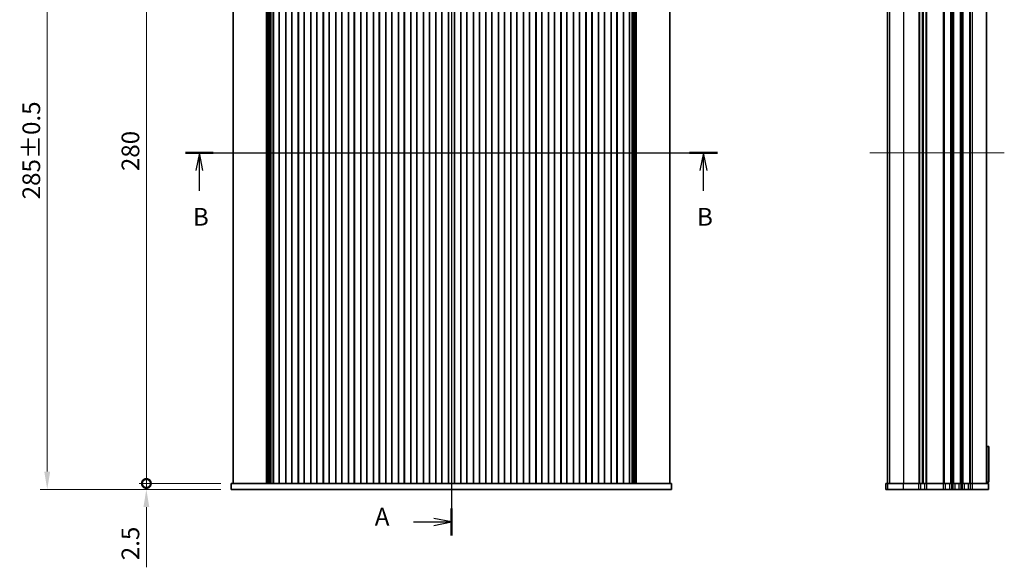
# Model space of a CAD drawing. Units: millimetres. Extents: x 0 to 5709, y 0 to 1124.
# Drawn here: x 1148 to 1565, y 379 to 611 of the extents above; entities that cross this region are included whole.
import ezdxf

# ---------------------------------------------------------------- set-up
doc = ezdxf.new("R2010")
doc.units = ezdxf.units.MM
doc.header["$LTSCALE"] = 2
doc.layers.get('Defpoints').update_dxf_attribs({"lineweight": 25})
doc.layers.add('Centerline (ISO)', color=7, linetype='Continuous', lineweight=18, true_color=0x80ffff)
for name, color, linetype, lineweight in [('Dimension (ISO)', 7, 'Continuous', 18), ('Dimension (ISO) @ 1', 7, 'Continuous', 18), ('Section Line (ISO)', 7, 'Continuous', 25), ('Visible (ISO)', 7, 'Continuous', 35), ('Visible Narrow (ISO)', 7, 'Continuous', 25)]:
    doc.layers.add(name, color=color, linetype=linetype, lineweight=lineweight)
doc.styles.add('Note Text (TK)', font='MS PGothic.ttf')
doc.dimstyles.new('Default - Method 1b (TK)', dxfattribs={"dimscale": 2, "dimtxt": 2.5, "dimasz": 2.5, "dimexe": 1, "dimexo": 1.5, "dimgap": 1, "dimtad": 1, "dimrnd": 1e-08, "dimdsep": 46, "dimtxsty": 'Note Text (TK)', "dimcen": 0.09, "dimdle": 5, "dimclrd": 100, "dimclre": 100, "dimclrt": 7, "dimadec": 1, "dimazin": 1, "dimtfac": 1, "dimtmove": 0, "dimatfit": 3, "dimfxl": 0, "dimtolj": 1, "dimlwd": -1, "dimlwe": -1, "dimarcsym": 0})

# ---------------------------------------------------------------- blocks, each defined once
blk = doc.blocks.new('2dTransSection0')
at = {"layer": 'Section Line (ISO)', "linetype": 'Continuous'}
for p, q in [((194.06, 246.81), (194.06, 138.86)), ((188.71, 244.91), (191.56, 244.91)), ((194.06, 244.91), (191.56, 245.41)), ((191.56, 244.91), (194.06, 244.91)), ((191.56, 244.41), (194.06, 244.91)), ((188.71, 140.76), (191.56, 140.76)), ((194.06, 140.76), (191.56, 141.26)), ((191.56, 140.76), (194.06, 140.76)), ((191.56, 140.26), (194.06, 140.76))]:
    blk.add_line(p, q, dxfattribs=at)
at = {"layer": 'Section Line (ISO)', "linetype": 'Continuous', "lineweight": 50}
for p, q in [((194.06, 246.81), (194.06, 243.02)), ((194.06, 142.65), (194.06, 138.86))]:
    blk.add_line(p, q, dxfattribs=at)
at = {"layer": 'Section Line (ISO)', "char_height": 2.5, "attachment_point": 7, "style": 'Note Text (TK)'}
for insert in [(183.24, 243.63), (183.24, 139.47)]:
    blk.add_mtext('A', dxfattribs=dict(at, insert=insert))
blk = doc.blocks.new('2dTransSection1')
at = {"layer": 'Section Line (ISO)', "linetype": 'Continuous'}
for p, q in [((156.5, 192.86), (231.64, 192.86)), ((158.47, 192.86), (157.97, 190.36)), ((158.47, 190.36), (158.47, 192.86)), ((158.97, 190.36), (158.47, 192.86)), ((229.67, 192.86), (229.17, 190.36)), ((229.67, 190.36), (229.67, 192.86)), ((230.17, 190.36), (229.67, 192.86)), ((158.47, 187.49), (158.47, 190.36)), ((229.67, 187.49), (229.67, 190.36))]:
    blk.add_line(p, q, dxfattribs=at)
at = {"layer": 'Section Line (ISO)', "linetype": 'Continuous', "lineweight": 50}
for p, q in [((156.5, 192.86), (160.43, 192.86)), ((227.7, 192.86), (231.64, 192.86))]:
    blk.add_line(p, q, dxfattribs=at)
at = {"layer": 'Section Line (ISO)', "char_height": 2.5, "attachment_point": 7, "style": 'Note Text (TK)'}
for insert in [(157.55, 181.81), (228.75, 181.81)]:
    blk.add_mtext('B', dxfattribs=dict(at, insert=insert))
blk = doc.blocks.new('_DotSmall')
at = {"color": 0, "linetype": 'ByBlock', "const_width": 0.5}
blk.add_lwpolyline([(-0.0625, 0, 1), (0.0625, 0, 1)], format="xyb", close=True, dxfattribs=at)
blk = doc.blocks.new('*D35')
at = {"layer": 'Defpoints', "color": 0, "transparency": 16777216}
for p in [(1201.43, 694.58), (1237.43, 694.58), (1237.43, 414.58)]:
    blk.add_point(p, dxfattribs=at)
at = {"layer": 'Dimension (ISO)', "color": 100, "transparency": 16777216}
for p, q in [((1232.93, 694.58), (1198.43, 694.58)), ((1201.43, 414.58), (1201.43, 694.58)), ((1232.93, 414.58), (1198.43, 414.58))]:
    blk.add_line(p, q, dxfattribs=at)
at = {"layer": 'Dimension (ISO)', "color": 100, "transparency": 16777216, "xscale": 7.5, "yscale": 7.5, "zscale": 7.5}
for p, rotation in [((1201.43, 694.58), 90), ((1201.43, 414.58), 270)]:
    blk.add_blockref('_DotSmall', p, dxfattribs=dict(at, rotation=rotation))
at = {"layer": 'Dimension (ISO)', "color": 7, "transparency": 16777216, "insert": (1194.68, 546.89), "char_height": 7.5, "attachment_point": 4, "rotation": 90, "style": 'Note Text (TK)'}
blk.add_mtext('\\A1;280', dxfattribs=at)
blk = doc.blocks.new('*D19')
at = {"layer": 'Defpoints', "color": 0, "transparency": 16777216}
for p in [(1201.43, 414.58), (1237.43, 414.58), (1237.43, 412.08)]:
    blk.add_point(p, dxfattribs=at)
at = {"layer": 'Dimension (ISO)', "color": 100, "transparency": 16777216}
for p, q in [((1201.43, 414.58), (1201.43, 429.58)), ((1232.93, 414.58), (1198.43, 414.58)), ((1201.43, 414.58), (1201.43, 412.08)), ((1232.93, 412.08), (1198.43, 412.08)), ((1201.43, 404.58), (1201.43, 379.06))]:
    blk.add_line(p, q, dxfattribs=at)
blk.add_solid([(1200.18, 404.58), (1202.68, 404.58), (1201.43, 412.08)], dxfattribs=at)
at = {"layer": 'Dimension (ISO)', "color": 100, "transparency": 16777216, "xscale": 7.5, "yscale": 7.5, "zscale": 7.5, "rotation": 270}
blk.add_blockref('_DotSmall', (1201.43, 414.58), dxfattribs=at)
at = {"layer": 'Dimension (ISO)', "color": 7, "transparency": 16777216, "insert": (1194.68, 382.06), "char_height": 7.5, "attachment_point": 4, "rotation": 90, "style": 'Note Text (TK)'}
blk.add_mtext('\\A1;2.5', dxfattribs=at)
blk = doc.blocks.new('*D24')
at = {"layer": 'Defpoints', "color": 0, "transparency": 16777216}
for p in [(1237.43, 697.08), (1159.43, 412.08), (1237.43, 412.08)]:
    blk.add_point(p, dxfattribs=at)
at = {"layer": 'Dimension (ISO)', "color": 100, "transparency": 16777216}
for p, q in [((1232.93, 697.08), (1156.43, 697.08)), ((1159.43, 689.58), (1159.43, 419.58)), ((1232.93, 412.08), (1156.43, 412.08))]:
    blk.add_line(p, q, dxfattribs=at)
for points in [[(1158.18, 689.58), (1160.68, 689.58), (1159.43, 697.08)], [(1158.18, 419.58), (1160.68, 419.58), (1159.43, 412.08)]]:
    blk.add_solid(points, dxfattribs=at)
at = {"layer": 'Dimension (ISO)', "color": 7, "transparency": 16777216, "insert": (1152.68, 534.93), "char_height": 7.5, "attachment_point": 4, "rotation": 90, "style": 'Note Text (TK)'}
blk.add_mtext('\\A1;285±0.5', dxfattribs=at)

msp = doc.modelspace()

# ---------------------------------------------------------------- linework, layer by layer
at = {"layer": 'Centerline (ISO)', "linetype": 'Continuous'}
for p, q in [((1330.682, 704.5756), (1330.682, 404.5756)), ((1230.682, 554.5756), (1430.682, 554.5756)), ((1564.9524, 554.5756), (1507.9524, 554.5756))]:
    msp.add_line(p, q, dxfattribs=at)
at = {"layer": 'Visible (ISO)'}
for p, q in [((1238.182, 694.5756), (1238.182, 414.5756)), ((1252.3478, 694.5756), (1252.3478, 414.5756)), ((1252.5491, 694.5756), (1252.5491, 414.5756)), ((1252.7489, 694.5756), (1252.7489, 414.5756)), ((1252.9487, 694.5756), (1252.9487, 414.5756)), ((1253.1486, 694.5756), (1253.1486, 414.5756)), ((1253.3484, 694.5756), (1253.3484, 414.5756)), ((1253.5483, 694.5756), (1253.5483, 414.5756)), ((1253.7481, 694.5756), (1253.7481, 414.5756)), ((1253.948, 694.5756), (1253.948, 414.5756)), ((1254.1478, 694.5756), (1254.1478, 414.5756)), ((1255.1749, 694.5756), (1255.1749, 414.5756)), ((1255.232, 694.5756), (1255.232, 414.5756)), ((1257.732, 694.5756), (1257.732, 414.5756)), ((1257.7535, 694.5756), (1257.7535, 414.5756)), ((1260.5104, 694.5756), (1260.5104, 414.5756)), ((1260.532, 694.5756), (1260.532, 414.5756)), ((1263.032, 694.5756), (1263.032, 414.5756)), ((1263.0535, 694.5756), (1263.0535, 414.5756)), ((1265.8104, 694.5756), (1265.8104, 414.5756)), ((1265.832, 694.5756), (1265.832, 414.5756)), ((1268.332, 694.5756), (1268.332, 414.5756)), ((1268.3535, 694.5756), (1268.3535, 414.5756)), ((1271.1104, 694.5756), (1271.1104, 414.5756)), ((1271.132, 694.5756), (1271.132, 414.5756)), ((1273.632, 694.5756), (1273.632, 414.5756)), ((1273.6535, 694.5756), (1273.6535, 414.5756)), ((1276.4104, 694.5756), (1276.4104, 414.5756)), ((1276.432, 694.5756), (1276.432, 414.5756)), ((1278.932, 694.5756), (1278.932, 414.5756)), ((1278.9535, 694.5756), (1278.9535, 414.5756)), ((1281.7104, 694.5756), (1281.7104, 414.5756)), ((1281.732, 694.5756), (1281.732, 414.5756)), ((1284.232, 694.5756), (1284.232, 414.5756)), ((1284.2535, 694.5756), (1284.2535, 414.5756)), ((1287.0104, 694.5756), (1287.0104, 414.5756)), ((1287.032, 694.5756), (1287.032, 414.5756)), ((1289.532, 694.5756), (1289.532, 414.5756)), ((1289.5535, 694.5756), (1289.5535, 414.5756)), ((1292.3104, 694.5756), (1292.3104, 414.5756)), ((1292.332, 694.5756), (1292.332, 414.5756)), ((1294.832, 694.5756), (1294.832, 414.5756)), ((1294.8535, 694.5756), (1294.8535, 414.5756)), ((1297.6104, 694.5756), (1297.6104, 414.5756)), ((1297.632, 694.5756), (1297.632, 414.5756)), ((1300.132, 694.5756), (1300.132, 414.5756)), ((1300.1535, 694.5756), (1300.1535, 414.5756)), ((1302.9104, 694.5756), (1302.9104, 414.5756)), ((1302.932, 694.5756), (1302.932, 414.5756)), ((1305.432, 694.5756), (1305.432, 414.5756)), ((1305.4535, 694.5756), (1305.4535, 414.5756)), ((1308.2104, 694.5756), (1308.2104, 414.5756)), ((1308.232, 694.5756), (1308.232, 414.5756)), ((1310.732, 694.5756), (1310.732, 414.5756)), ((1310.7535, 694.5756), (1310.7535, 414.5756)), ((1313.5104, 694.5756), (1313.5104, 414.5756)), ((1313.532, 694.5756), (1313.532, 414.5756)), ((1316.032, 694.5756), (1316.032, 414.5756)), ((1316.0535, 694.5756), (1316.0535, 414.5756)), ((1318.8104, 694.5756), (1318.8104, 414.5756)), ((1318.832, 694.5756), (1318.832, 414.5756)), ((1321.332, 694.5756), (1321.332, 414.5756)), ((1321.3535, 694.5756), (1321.3535, 414.5756)), ((1324.1104, 694.5756), (1324.1104, 414.5756)), ((1324.132, 694.5756), (1324.132, 414.5756)), ((1326.632, 694.5756), (1326.632, 414.5756)), ((1326.6535, 694.5756), (1326.6535, 414.5756)), ((1329.4104, 694.5756), (1329.4104, 414.5756)), ((1329.432, 694.5756), (1329.432, 414.5756)), ((1331.932, 694.5756), (1331.932, 414.5756)), ((1331.9535, 694.5756), (1331.9535, 414.5756)), ((1334.7104, 694.5756), (1334.7104, 414.5756)), ((1334.732, 694.5756), (1334.732, 414.5756)), ((1337.232, 694.5756), (1337.232, 414.5756)), ((1337.2535, 694.5756), (1337.2535, 414.5756)), ((1340.0104, 694.5756), (1340.0104, 414.5756)), ((1340.032, 694.5756), (1340.032, 414.5756)), ((1342.532, 694.5756), (1342.532, 414.5756)), ((1342.5535, 694.5756), (1342.5535, 414.5756)), ((1345.3104, 694.5756), (1345.3104, 414.5756)), ((1345.332, 694.5756), (1345.332, 414.5756)), ((1347.832, 694.5756), (1347.832, 414.5756)), ((1347.8535, 694.5756), (1347.8535, 414.5756)), ((1350.6104, 694.5756), (1350.6104, 414.5756)), ((1350.632, 694.5756), (1350.632, 414.5756)), ((1353.132, 694.5756), (1353.132, 414.5756)), ((1353.1535, 694.5756), (1353.1535, 414.5756)), ((1355.9104, 694.5756), (1355.9104, 414.5756)), ((1355.932, 694.5756), (1355.932, 414.5756)), ((1358.432, 694.5756), (1358.432, 414.5756)), ((1358.4535, 694.5756), (1358.4535, 414.5756)), ((1361.2104, 694.5756), (1361.2104, 414.5756)), ((1361.232, 694.5756), (1361.232, 414.5756)), ((1363.732, 694.5756), (1363.732, 414.5756)), ((1363.7535, 694.5756), (1363.7535, 414.5756)), ((1366.5104, 694.5756), (1366.5104, 414.5756)), ((1366.532, 694.5756), (1366.532, 414.5756)), ((1369.032, 694.5756), (1369.032, 414.5756)), ((1369.0535, 694.5756), (1369.0535, 414.5756)), ((1371.8104, 694.5756), (1371.8104, 414.5756)), ((1371.832, 694.5756), (1371.832, 414.5756)), ((1374.332, 694.5756), (1374.332, 414.5756)), ((1374.3535, 694.5756), (1374.3535, 414.5756)), ((1377.1104, 694.5756), (1377.1104, 414.5756)), ((1377.132, 694.5756), (1377.132, 414.5756)), ((1379.632, 694.5756), (1379.632, 414.5756)), ((1379.6535, 694.5756), (1379.6535, 414.5756)), ((1382.4104, 694.5756), (1382.4104, 414.5756)), ((1382.432, 694.5756), (1382.432, 414.5756)), ((1384.932, 694.5756), (1384.932, 414.5756)), ((1384.9535, 694.5756), (1384.9535, 414.5756)), ((1387.7104, 694.5756), (1387.7104, 414.5756)), ((1387.732, 694.5756), (1387.732, 414.5756)), ((1390.232, 694.5756), (1390.232, 414.5756)), ((1390.2535, 694.5756), (1390.2535, 414.5756)), ((1393.0104, 694.5756), (1393.0104, 414.5756)), ((1393.032, 694.5756), (1393.032, 414.5756)), ((1395.532, 694.5756), (1395.532, 414.5756)), ((1395.5535, 694.5756), (1395.5535, 414.5756)), ((1398.3104, 694.5756), (1398.3104, 414.5756)), ((1398.332, 694.5756), (1398.332, 414.5756)), ((1400.832, 694.5756), (1400.832, 414.5756)), ((1400.8535, 694.5756), (1400.8535, 414.5756)), ((1403.6104, 694.5756), (1403.6104, 414.5756)), ((1403.632, 694.5756), (1403.632, 414.5756)), ((1406.132, 694.5756), (1406.132, 414.5756)), ((1406.189, 694.5756), (1406.189, 414.5756)), ((1407.2161, 694.5756), (1407.2161, 414.5756)), ((1407.4159, 694.5756), (1407.4159, 414.5756)), ((1407.6158, 694.5756), (1407.6158, 414.5756)), ((1407.8156, 694.5756), (1407.8156, 414.5756)), ((1408.0155, 694.5756), (1408.0155, 414.5756)), ((1408.2153, 694.5756), (1408.2153, 414.5756)), ((1408.4152, 694.5756), (1408.4152, 414.5756)), ((1408.615, 694.5756), (1408.615, 414.5756)), ((1408.8149, 694.5756), (1408.8149, 414.5756)), ((1409.0161, 694.5756), (1409.0161, 414.5756)), ((1423.182, 694.5756), (1423.182, 414.5756)), ((1515.4524, 694.5756), (1515.4524, 414.5756)), ((1515.4529, 694.5756), (1515.4529, 414.5756)), ((1530.4524, 414.5756), (1530.4524, 694.5756)), ((1530.4524, 694.5756), (1530.4524, 414.5756)), ((1557.4524, 414.5756), (1557.4524, 694.5756)), ((1557.4524, 430.1756), (1558.196, 430.1756)), ((1558.4524, 430.1756), (1558.196, 430.1756)), ((1558.196, 430.1756), (1558.196, 415.0756)), ((1558.4524, 430.1756), (1558.4524, 415.0756)), ((1243.4576, 414.5756), (1237.432, 414.5756)), ((1237.432, 412.0756), (1237.432, 414.5756)), ((1243.4576, 414.5756), (1251.5073, 414.5756)), ((1252.8543, 414.5756), (1251.5073, 414.5756)), ((1252.8543, 414.5756), (1254.9286, 414.5756)), ((1254.9286, 414.5756), (1255.232, 414.5756)), ((1255.232, 414.5756), (1255.732, 414.5756)), ((1257.232, 414.5756), (1255.732, 414.5756)), ((1257.232, 414.5756), (1257.732, 414.5756)), ((1257.732, 414.5756), (1257.7535, 414.5756)), ((1257.7535, 414.5756), (1260.5104, 414.5756)), ((1260.5104, 414.5756), (1260.532, 414.5756)), ((1260.532, 414.5756), (1261.032, 414.5756)), ((1262.532, 414.5756), (1261.032, 414.5756)), ((1262.532, 414.5756), (1263.032, 414.5756)), ((1263.032, 414.5756), (1263.0535, 414.5756)), ((1263.0535, 414.5756), (1265.8104, 414.5756)), ((1265.8104, 414.5756), (1265.832, 414.5756)), ((1265.832, 414.5756), (1266.332, 414.5756)), ((1267.832, 414.5756), (1266.332, 414.5756)), ((1267.832, 414.5756), (1268.332, 414.5756)), ((1268.332, 414.5756), (1268.3535, 414.5756)), ((1268.3535, 414.5756), (1271.1104, 414.5756)), ((1271.1104, 414.5756), (1271.132, 414.5756)), ((1271.132, 414.5756), (1271.632, 414.5756)), ((1273.132, 414.5756), (1271.632, 414.5756)), ((1273.132, 414.5756), (1273.632, 414.5756)), ((1273.632, 414.5756), (1273.6535, 414.5756)), ((1273.6535, 414.5756), (1276.4104, 414.5756)), ((1276.4104, 414.5756), (1276.432, 414.5756)), ((1276.432, 414.5756), (1276.932, 414.5756)), ((1278.432, 414.5756), (1276.932, 414.5756)), ((1278.432, 414.5756), (1278.932, 414.5756)), ((1278.932, 414.5756), (1278.9535, 414.5756)), ((1278.9535, 414.5756), (1281.7104, 414.5756)), ((1281.7104, 414.5756), (1281.732, 414.5756)), ((1281.732, 414.5756), (1282.232, 414.5756)), ((1283.732, 414.5756), (1282.232, 414.5756)), ((1283.732, 414.5756), (1284.232, 414.5756)), ((1284.232, 414.5756), (1284.2535, 414.5756)), ((1284.2535, 414.5756), (1287.0104, 414.5756)), ((1287.0104, 414.5756), (1287.032, 414.5756)), ((1287.032, 414.5756), (1287.532, 414.5756)), ((1289.032, 414.5756), (1287.532, 414.5756)), ((1289.032, 414.5756), (1289.532, 414.5756)), ((1289.532, 414.5756), (1289.5535, 414.5756)), ((1289.5535, 414.5756), (1292.3104, 414.5756)), ((1292.3104, 414.5756), (1292.332, 414.5756)), ((1292.332, 414.5756), (1292.832, 414.5756)), ((1294.332, 414.5756), (1292.832, 414.5756)), ((1294.332, 414.5756), (1294.832, 414.5756)), ((1294.832, 414.5756), (1294.8535, 414.5756)), ((1294.8535, 414.5756), (1297.6104, 414.5756)), ((1297.6104, 414.5756), (1297.632, 414.5756)), ((1297.632, 414.5756), (1298.132, 414.5756)), ((1299.632, 414.5756), (1298.132, 414.5756)), ((1299.632, 414.5756), (1300.132, 414.5756)), ((1300.132, 414.5756), (1300.1535, 414.5756)), ((1300.1535, 414.5756), (1302.9104, 414.5756)), ((1302.9104, 414.5756), (1302.932, 414.5756)), ((1302.932, 414.5756), (1303.432, 414.5756)), ((1304.932, 414.5756), (1303.432, 414.5756)), ((1304.932, 414.5756), (1305.432, 414.5756)), ((1305.432, 414.5756), (1305.4535, 414.5756)), ((1305.4535, 414.5756), (1308.2104, 414.5756)), ((1308.2104, 414.5756), (1308.232, 414.5756)), ((1308.232, 414.5756), (1308.732, 414.5756)), ((1310.232, 414.5756), (1308.732, 414.5756)), ((1310.232, 414.5756), (1310.732, 414.5756)), ((1310.732, 414.5756), (1310.7535, 414.5756)), ((1310.7535, 414.5756), (1313.5104, 414.5756)), ((1313.5104, 414.5756), (1313.532, 414.5756)), ((1313.532, 414.5756), (1314.032, 414.5756)), ((1315.532, 414.5756), (1314.032, 414.5756)), ((1315.532, 414.5756), (1316.032, 414.5756)), ((1316.032, 414.5756), (1316.0535, 414.5756)), ((1316.0535, 414.5756), (1318.8104, 414.5756)), ((1318.8104, 414.5756), (1318.832, 414.5756)), ((1318.832, 414.5756), (1319.332, 414.5756)), ((1320.832, 414.5756), (1319.332, 414.5756)), ((1320.832, 414.5756), (1321.332, 414.5756)), ((1321.332, 414.5756), (1321.3535, 414.5756)), ((1321.3535, 414.5756), (1324.1104, 414.5756)), ((1324.1104, 414.5756), (1324.132, 414.5756)), ((1324.132, 414.5756), (1324.632, 414.5756)), ((1326.132, 414.5756), (1324.632, 414.5756)), ((1326.132, 414.5756), (1326.632, 414.5756)), ((1326.632, 414.5756), (1326.6535, 414.5756)), ((1326.6535, 414.5756), (1329.4104, 414.5756)), ((1329.4104, 414.5756), (1329.432, 414.5756)), ((1329.432, 414.5756), (1329.932, 414.5756)), ((1331.432, 414.5756), (1329.932, 414.5756)), ((1331.432, 414.5756), (1331.932, 414.5756)), ((1331.932, 414.5756), (1331.9535, 414.5756)), ((1331.9535, 414.5756), (1334.7104, 414.5756)), ((1334.7104, 414.5756), (1334.732, 414.5756)), ((1334.732, 414.5756), (1335.232, 414.5756)), ((1336.732, 414.5756), (1335.232, 414.5756)), ((1336.732, 414.5756), (1337.232, 414.5756)), ((1337.232, 414.5756), (1337.2535, 414.5756)), ((1337.2535, 414.5756), (1340.0104, 414.5756)), ((1340.0104, 414.5756), (1340.032, 414.5756)), ((1340.032, 414.5756), (1340.532, 414.5756)), ((1342.032, 414.5756), (1340.532, 414.5756)), ((1342.032, 414.5756), (1342.532, 414.5756)), ((1342.532, 414.5756), (1342.5535, 414.5756)), ((1342.5535, 414.5756), (1345.3104, 414.5756)), ((1345.3104, 414.5756), (1345.332, 414.5756)), ((1345.332, 414.5756), (1345.832, 414.5756)), ((1347.332, 414.5756), (1345.832, 414.5756)), ((1347.332, 414.5756), (1347.832, 414.5756)), ((1347.832, 414.5756), (1347.8535, 414.5756)), ((1347.8535, 414.5756), (1350.6104, 414.5756)), ((1350.6104, 414.5756), (1350.632, 414.5756)), ((1350.632, 414.5756), (1351.132, 414.5756)), ((1352.632, 414.5756), (1351.132, 414.5756)), ((1352.632, 414.5756), (1353.132, 414.5756)), ((1353.132, 414.5756), (1353.1535, 414.5756)), ((1353.1535, 414.5756), (1355.9104, 414.5756)), ((1355.9104, 414.5756), (1355.932, 414.5756)), ((1355.932, 414.5756), (1356.432, 414.5756)), ((1357.932, 414.5756), (1356.432, 414.5756)), ((1357.932, 414.5756), (1358.432, 414.5756)), ((1358.432, 414.5756), (1358.4535, 414.5756)), ((1358.4535, 414.5756), (1361.2104, 414.5756)), ((1361.2104, 414.5756), (1361.232, 414.5756)), ((1361.232, 414.5756), (1361.732, 414.5756)), ((1363.232, 414.5756), (1361.732, 414.5756)), ((1363.232, 414.5756), (1363.732, 414.5756)), ((1363.732, 414.5756), (1363.7535, 414.5756)), ((1363.7535, 414.5756), (1366.5104, 414.5756)), ((1366.5104, 414.5756), (1366.532, 414.5756)), ((1366.532, 414.5756), (1367.032, 414.5756)), ((1368.532, 414.5756), (1367.032, 414.5756)), ((1368.532, 414.5756), (1369.032, 414.5756)), ((1369.032, 414.5756), (1369.0535, 414.5756)), ((1369.0535, 414.5756), (1371.8104, 414.5756)), ((1371.8104, 414.5756), (1371.832, 414.5756)), ((1371.832, 414.5756), (1372.332, 414.5756)), ((1373.832, 414.5756), (1372.332, 414.5756)), ((1373.832, 414.5756), (1374.332, 414.5756)), ((1374.332, 414.5756), (1374.3535, 414.5756)), ((1374.3535, 414.5756), (1377.1104, 414.5756)), ((1377.1104, 414.5756), (1377.132, 414.5756)), ((1377.132, 414.5756), (1377.632, 414.5756)), ((1379.132, 414.5756), (1377.632, 414.5756)), ((1379.132, 414.5756), (1379.632, 414.5756)), ((1379.632, 414.5756), (1379.6535, 414.5756)), ((1379.6535, 414.5756), (1382.4104, 414.5756)), ((1382.4104, 414.5756), (1382.432, 414.5756)), ((1382.432, 414.5756), (1382.932, 414.5756)), ((1384.432, 414.5756), (1382.932, 414.5756)), ((1384.432, 414.5756), (1384.932, 414.5756)), ((1384.932, 414.5756), (1384.9535, 414.5756)), ((1384.9535, 414.5756), (1387.7104, 414.5756)), ((1387.7104, 414.5756), (1387.732, 414.5756)), ((1387.732, 414.5756), (1388.232, 414.5756)), ((1389.732, 414.5756), (1388.232, 414.5756)), ((1389.732, 414.5756), (1390.232, 414.5756)), ((1390.232, 414.5756), (1390.2535, 414.5756)), ((1390.2535, 414.5756), (1393.0104, 414.5756)), ((1393.0104, 414.5756), (1393.032, 414.5756)), ((1393.032, 414.5756), (1393.532, 414.5756)), ((1395.032, 414.5756), (1393.532, 414.5756)), ((1395.032, 414.5756), (1395.532, 414.5756)), ((1395.532, 414.5756), (1395.5535, 414.5756)), ((1395.5535, 414.5756), (1398.3104, 414.5756)), ((1398.3104, 414.5756), (1398.332, 414.5756)), ((1398.332, 414.5756), (1398.832, 414.5756)), ((1400.332, 414.5756), (1398.832, 414.5756)), ((1400.332, 414.5756), (1400.832, 414.5756)), ((1400.832, 414.5756), (1400.8535, 414.5756)), ((1400.8535, 414.5756), (1403.6104, 414.5756)), ((1403.6104, 414.5756), (1403.632, 414.5756)), ((1403.632, 414.5756), (1404.132, 414.5756)), ((1405.632, 414.5756), (1404.132, 414.5756)), ((1405.632, 414.5756), (1406.132, 414.5756)), ((1406.132, 414.5756), (1406.4353, 414.5756)), ((1406.4353, 414.5756), (1408.5096, 414.5756)), ((1409.8566, 414.5756), (1408.5096, 414.5756)), ((1409.8566, 414.5756), (1417.9063, 414.5756)), ((1423.932, 414.5756), (1417.9063, 414.5756)), ((1423.932, 412.0756), (1423.932, 414.5756)), ((1514.7101, 414.5756), (1514.7029, 414.5756)), ((1514.7029, 412.0756), (1514.7029, 414.5756)), ((1514.7101, 414.5756), (1515.579, 414.5756)), ((1522.29, 414.5756), (1515.579, 414.5756)), ((1522.29, 414.5756), (1528.7174, 414.5756)), ((1529.5849, 414.5756), (1528.7174, 414.5756)), ((1529.5849, 414.5756), (1531.3199, 414.5756)), ((1532.1873, 414.5756), (1531.3199, 414.5756)), ((1532.1873, 414.5756), (1539.2174, 414.5756)), ((1540.0849, 414.5756), (1539.2174, 414.5756)), ((1540.0849, 414.5756), (1541.8199, 414.5756)), ((1542.6873, 414.5756), (1541.8199, 414.5756)), ((1542.6873, 414.5756), (1543.2174, 414.5756)), ((1544.0849, 414.5756), (1543.2174, 414.5756)), ((1544.0849, 414.5756), (1545.8199, 414.5756)), ((1546.6873, 414.5756), (1545.8199, 414.5756)), ((1546.6873, 414.5756), (1547.2174, 414.5756)), ((1548.0849, 414.5756), (1547.2174, 414.5756)), ((1548.0849, 414.5756), (1549.8199, 414.5756)), ((1550.6873, 414.5756), (1549.8199, 414.5756)), ((1550.6873, 414.5756), (1551.4524, 414.5756)), ((1558.2024, 414.5756), (1551.4524, 414.5756)), ((1558.196, 415.0756), (1557.4524, 415.0756)), ((1558.196, 415.0756), (1558.4524, 415.0756)), ((1558.2024, 412.0756), (1558.2024, 414.5756)), ((1243.4576, 412.0756), (1237.432, 412.0756)), ((1243.4576, 412.0756), (1251.5073, 412.0756)), ((1252.8543, 412.0756), (1251.5073, 412.0756)), ((1252.8543, 412.0756), (1254.9286, 412.0756)), ((1254.9286, 412.0756), (1255.4137, 412.0756)), ((1255.4137, 412.0756), (1405.9502, 412.0756)), ((1405.9502, 412.0756), (1406.4353, 412.0756)), ((1406.4353, 412.0756), (1408.5096, 412.0756)), ((1409.8566, 412.0756), (1408.5096, 412.0756)), ((1409.8566, 412.0756), (1417.9063, 412.0756)), ((1423.932, 412.0756), (1417.9063, 412.0756)), ((1514.7101, 412.0756), (1514.7029, 412.0756)), ((1514.7101, 412.0756), (1515.579, 412.0756)), ((1522.29, 412.0756), (1515.579, 412.0756)), ((1522.29, 412.0756), (1528.7174, 412.0756)), ((1529.5849, 412.0756), (1528.7174, 412.0756)), ((1529.5849, 412.0756), (1531.3199, 412.0756)), ((1532.1873, 412.0756), (1531.3199, 412.0756)), ((1532.1873, 412.0756), (1539.2174, 412.0756)), ((1540.0849, 412.0756), (1539.2174, 412.0756)), ((1540.0849, 412.0756), (1541.8199, 412.0756)), ((1542.6873, 412.0756), (1541.8199, 412.0756)), ((1542.6873, 412.0756), (1543.2174, 412.0756)), ((1544.0849, 412.0756), (1543.2174, 412.0756)), ((1544.0849, 412.0756), (1545.8199, 412.0756)), ((1546.6873, 412.0756), (1545.8199, 412.0756)), ((1546.6873, 412.0756), (1547.2174, 412.0756)), ((1548.0849, 412.0756), (1547.2174, 412.0756)), ((1548.0849, 412.0756), (1549.8199, 412.0756)), ((1550.6873, 412.0756), (1549.8199, 412.0756)), ((1550.6873, 412.0756), (1551.4524, 412.0756)), ((1558.2024, 412.0756), (1551.4524, 412.0756))]:
    msp.add_line(p, q, dxfattribs=at)
at = {"layer": 'Visible Narrow (ISO)'}
for p, q in [((1515.4558, 694.5756), (1515.4558, 414.5756)), ((1516.3246, 694.5756), (1516.3246, 414.5756)), ((1522.29, 694.5756), (1522.29, 414.5756)), ((1528.7174, 694.5756), (1528.7174, 414.5756)), ((1529.0644, 694.5756), (1529.0644, 414.5756)), ((1530.1915, 694.5756), (1530.1915, 414.5756)), ((1530.7133, 414.5756), (1530.7133, 694.5756)), ((1531.8403, 414.5756), (1531.8403, 694.5756)), ((1532.1873, 414.5756), (1532.1873, 694.5756)), ((1539.2174, 414.5756), (1539.2174, 694.5756)), ((1539.5644, 414.5756), (1539.5644, 694.5756)), ((1542.3403, 414.5756), (1542.3403, 694.5756)), ((1542.6873, 414.5756), (1542.6873, 694.5756)), ((1543.2174, 414.5756), (1543.2174, 694.5756)), ((1543.5644, 414.5756), (1543.5644, 694.5756)), ((1546.3403, 414.5756), (1546.3403, 694.5756)), ((1546.6873, 414.5756), (1546.6873, 694.5756)), ((1547.2174, 414.5756), (1547.2174, 694.5756)), ((1547.5644, 414.5756), (1547.5644, 694.5756)), ((1550.3403, 414.5756), (1550.3403, 694.5756)), ((1550.6873, 414.5756), (1550.6873, 694.5756)), ((1551.4524, 414.5756), (1551.4524, 694.5756)), ((1514.7101, 412.0756), (1514.7101, 414.5756)), ((1515.579, 412.0756), (1515.579, 414.5756)), ((1522.29, 412.0756), (1522.29, 414.5756)), ((1528.7174, 412.0756), (1528.7174, 414.5756)), ((1529.5849, 412.0756), (1529.5849, 414.5756)), ((1531.3199, 412.0756), (1531.3199, 414.5756)), ((1532.1873, 412.0756), (1532.1873, 414.5756)), ((1539.2174, 412.0756), (1539.2174, 414.5756)), ((1540.0849, 412.0756), (1540.0849, 414.5756)), ((1541.8199, 412.0756), (1541.8199, 414.5756)), ((1542.6873, 412.0756), (1542.6873, 414.5756)), ((1543.2174, 412.0756), (1543.2174, 414.5756)), ((1544.0849, 412.0756), (1544.0849, 414.5756)), ((1545.8199, 412.0756), (1545.8199, 414.5756)), ((1546.6873, 412.0756), (1546.6873, 414.5756)), ((1547.2174, 412.0756), (1547.2174, 414.5756)), ((1548.0849, 412.0756), (1548.0849, 414.5756)), ((1549.8199, 412.0756), (1549.8199, 414.5756)), ((1550.6873, 412.0756), (1550.6873, 414.5756)), ((1551.4524, 412.0756), (1551.4524, 414.5756))]:
    msp.add_line(p, q, dxfattribs=at)

# ---------------------------------------------------------------- block references
at = {"layer": 'Section Line (ISO)', "xscale": 3, "yscale": 3, "zscale": 3}
for name in ['2dTransSection0', '2dTransSection1']:
    msp.add_blockref(name, (748.5, -24), dxfattribs=at)

# ---------------------------------------------------------------- dimensions: what is measured, and where the dimension line sits
at = {"layer": 'Dimension (ISO) @ 1', "color": 100, "true_color": 0x00ff3f}
for base, p1, p2, override, picture, middle in [((1159.432, 412.0756), (1237.432, 697.0756), (1237.432, 412.0756), {"dimscale": 1, "dimtxt": 7.5, "dimasz": 7.5, "dimexe": 3, "dimexo": 4.5, "dimgap": 3, "dimdec": 2, "dimcen": 0.27, "dimtol": 1, "dimlim": 0, "dimtp": 0.5, "dimtm": 0.5, "dimtdec": 2, "dimtix": 0, "dimtofl": 0, "dimtmove": 0, "dimatfit": 1}, '*D24', (1159.432, 554.5756)), ((1201.432, 694.5756), (1237.432, 414.5756), (1237.432, 694.5756), {"dimscale": 1, "dimtxt": 7.5, "dimasz": 7.5, "dimexe": 3, "dimexo": 4.5, "dimgap": 3, "dimdec": 2, "dimblk1": 'DotSmall', "dimblk2": 'DotSmall', "dimsah": 1, "dimcen": 0.27, "dimdle": 0, "dimtol": 0, "dimlim": 0, "dimtp": 0, "dimtm": 0, "dimtdec": 2, "dimtix": 0, "dimtofl": 0, "dimtmove": 0, "dimatfit": 1}, '*D35', (1201.432, 554.6056)), ((1201.432, 414.5756), (1237.432, 412.0756), (1237.432, 414.5756), {"dimscale": 1, "dimtxt": 7.5, "dimasz": 7.5, "dimexe": 3, "dimexo": 4.5, "dimgap": 3, "dimdec": 2, "dimblk2": 'DotSmall', "dimsah": 1, "dimcen": 0.27, "dimdle": 0, "dimtol": 0, "dimlim": 0, "dimtp": 0, "dimtm": 0, "dimtdec": 2, "dimtix": 0, "dimtofl": 1, "dimtmove": 0, "dimatfit": 1}, '*D19', (1201.432, 388.0671))]:
    dim = msp.add_linear_dim(base=base, p1=p1, p2=p2, angle=90, dimstyle='Default - Method 1b (TK)', override=override, dxfattribs=at)
    dim.commit()
    dim.dimension.update_dxf_attribs({"geometry": picture, "text_midpoint": middle, "dimtype": 128})

doc.saveas('drawing.dxf')
